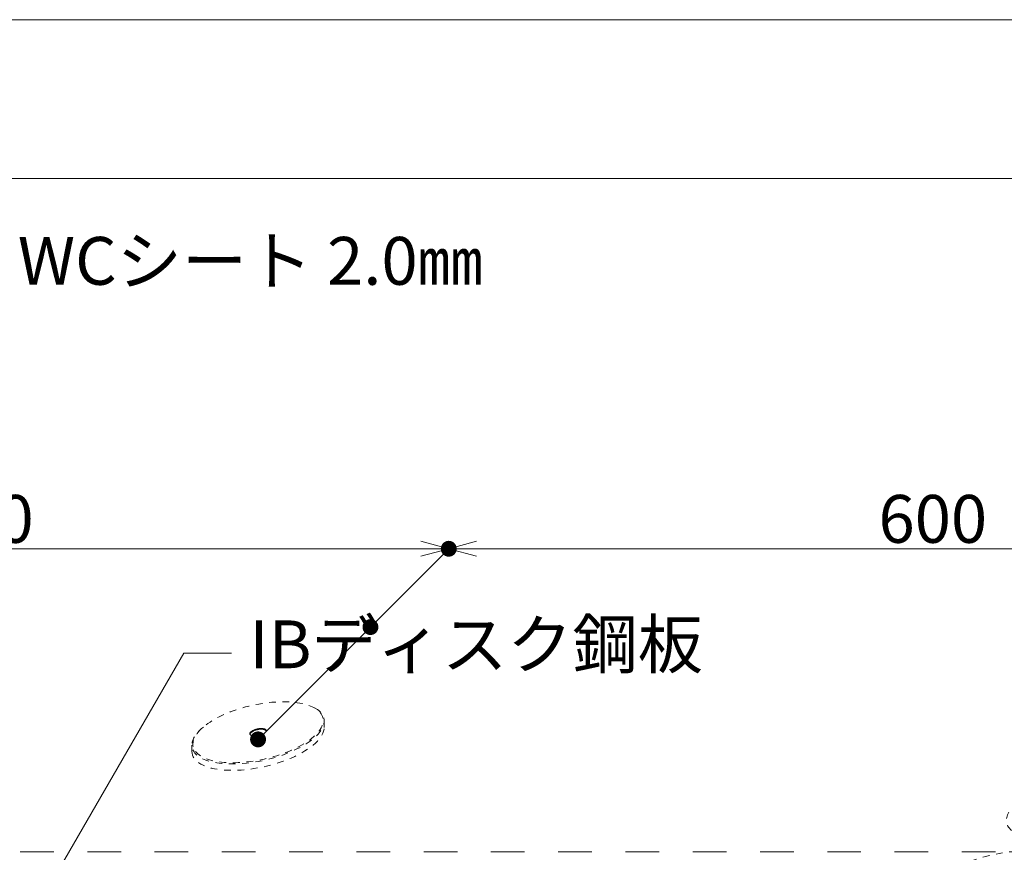
# Model space of a CAD drawing. Units: millimetres. Extents: x 0 to 1680, y 0 to 1188.
# Drawn here: x 1060 to 1308, y 978 to 1188 of the extents above; entities that cross this region are included whole.
import ezdxf

# ---------------------------------------------------------------- set-up
doc = ezdxf.new("R2010")
doc.units = ezdxf.units.MM
doc.header["$LTSCALE"] = 20
doc.linetypes.add('JWW_CENTER1', pattern=[6.773333, 4.233333, -0.846667, 0.846667, -0.846667])
doc.linetypes.add('JWW_DASHED1', pattern=[1.693333, 0.846667, -0.846667])
for name, color, linetype in [('タイトル文字', 7, 'Continuous'), ('中心線', 7, 'Continuous'), ('図面枠', 7, 'Continuous'), ('寸法線', 7, 'Continuous'), ('断熱材', 7, 'Continuous'), ('輪郭線', 7, 'Continuous'), ('部材(積層鋼板)', 7, 'Continuous')]:
    doc.layers.add(name, color=color, linetype=linetype)
doc.styles.add('ＭＳ ゴシック', font='msgothic.ttc', dxfattribs={"height": 1})

# ---------------------------------------------------------------- blocks, each defined once
blk = doc.blocks.new('_Open30@@SfigorgFlag@@4_0-D_')
at = {"layer": '寸法線', "color": 7, "linetype": 'Continuous', "lineweight": 5}
for p, q in [((-1, 0.267949), (0, 0)), ((0, 0), (-1, -0.267949)), ((0, 0), (-1, 0))]:
    blk.add_line(p, q, dxfattribs=at)

msp = doc.modelspace()

# ---------------------------------------------------------------- linework, layer by layer
at = {"layer": 'Defpoints', "color": 7, "linetype": 'Continuous', "lineweight": 5, "const_width": 2}
for points in [[(1169.43, 1054.79, 0.414214), (1168.43, 1055.79, 0.414214), (1167.43, 1054.79, 0.414214), (1168.43, 1053.79, 0.414214)], [(1149.72, 1035.07, 0.414214), (1148.72, 1036.07, 0.414214), (1147.72, 1035.07, 0.414214), (1148.72, 1034.07, 0.414214)], [(1121.43, 1006.79, 0.414214), (1120.43, 1007.79, 0.414214), (1119.43, 1006.79, 0.414214), (1120.43, 1005.79, 0.414214)]]:
    msp.add_lwpolyline(points, format="xyb", close=True, dxfattribs=at)
at = {"layer": '中心線', "color": 40, "linetype": 'JWW_CENTER1', "lineweight": 5}
msp.add_line((1120.43, 1006.79), (1120.43, 1008.59), dxfattribs=at)
at = {"layer": '図面枠', "color": 7, "linetype": 'Continuous', "lineweight": 9}
msp.add_line((1680, 1188), (0, 1188), dxfattribs=at)
at = {"layer": '寸法線', "color": 7, "linetype": 'Continuous', "lineweight": 5}
for p, q in [((935.43, 1054.79), (1161.43, 1054.79)), ((1121.93, 1008.29), (1168.43, 1054.79)), ((1150.22, 1036.57), (1168.43, 1054.79)), ((1175.43, 1054.79), (1401.43, 1054.79))]:
    msp.add_line(p, q, dxfattribs=at)
at = {"layer": '寸法線', "color": 7, "linetype": 'Continuous', "lineweight": 9}
for p, q in [((1060.24, 956.66), (1101.74, 1028.54)), ((1101.74, 1028.54), (1113.74, 1028.54))]:
    msp.add_line(p, q, dxfattribs=at)
at = {"layer": '断熱材', "color": 134, "linetype": 'JWW_DASHED1', "lineweight": 9, "ltscale": 0.5}
msp.add_line((450.93, 978.5), (1511.6, 978.5), dxfattribs=at)
at = {"layer": '輪郭線', "color": 40, "linetype": 'Continuous', "lineweight": 15}
msp.add_line((1640, 1148), (40, 1148), dxfattribs=at)
at = {"layer": '部材(積層鋼板)', "color": 134, "linetype": 'JWW_DASHED1', "lineweight": 15, "ltscale": 0.1}
for p, q in [((1137.08, 1011.42), (1137.08, 1009.82)), ((1103.78, 1005.35), (1103.78, 1003.75))]:
    msp.add_line(p, q, dxfattribs=at)
for centre in [(1120.43, 1008.59), (1306.78, 970.97)]:
    msp.add_ellipse(centre, major_axis=(-16.33, -3.62), ratio=0.414214, dxfattribs=at)
for centre, start_param, end_param in [((1120.43, 1008.39), 5.595171, 9.929648), ((1120.43, 1006.79), 6.191613, 9.333206), ((1325.45, 989.44), 5.595171, 9.929648)]:
    msp.add_ellipse(centre, major_axis=(-16.58, -3.68), ratio=0.414214, start_param=start_param, end_param=end_param, dxfattribs=at)
at = {"layer": '部材(積層鋼板)', "color": 134, "linetype": 'JWW_DASHED1', "lineweight": 15}
msp.add_ellipse((1120.43, 1008.59), major_axis=(-2.04, -0.45), ratio=0.414214, dxfattribs=at)
msp.add_ellipse((1120.43, 1008.39), major_axis=(-2.04, -0.45), ratio=0.414214, start_param=3.141593, end_param=6.078148, dxfattribs=at)

# ---------------------------------------------------------------- block references
at = {"layer": '寸法線', "color": 7, "linetype": 'Continuous', "lineweight": 5, "xscale": 7.000000000000001, "yscale": 7.000000000000001}
msp.add_blockref('_Open30@@SfigorgFlag@@4_0-D_', (1168.43, 1054.79), dxfattribs=at)
at = {"layer": '寸法線', "color": 7, "linetype": 'Continuous', "lineweight": 5, "xscale": 7.000000000000001, "yscale": 7.000000000000001, "rotation": 180}
msp.add_blockref('_Open30@@SfigorgFlag@@4_0-D_', (1168.43, 1054.79), dxfattribs=at)

# ---------------------------------------------------------------- texts
at = {"layer": 'タイトル文字', "color": 7, "linetype": 'Continuous', "lineweight": 9, "style": 'ＭＳ ゴシック'}
for s, height, p in [('サンタックIB-HWCシート 2.0㎜', 12.0396, (944.56, 1121.26)), ('IBディスク鋼板', 12.04, (1118.28, 1024.71))]:
    msp.add_text(s, height=height, dxfattribs=at).set_placement(p)
at = {"layer": '寸法線', "color": 7, "linetype": 'Continuous', "lineweight": 9, "style": 'ＭＳ ゴシック'}
for p in [(1036.61, 1056.29), (1276.61, 1056.29)]:
    msp.add_text('600', height=12.04, dxfattribs=at).set_placement(p)

doc.saveas('drawing.dxf')
